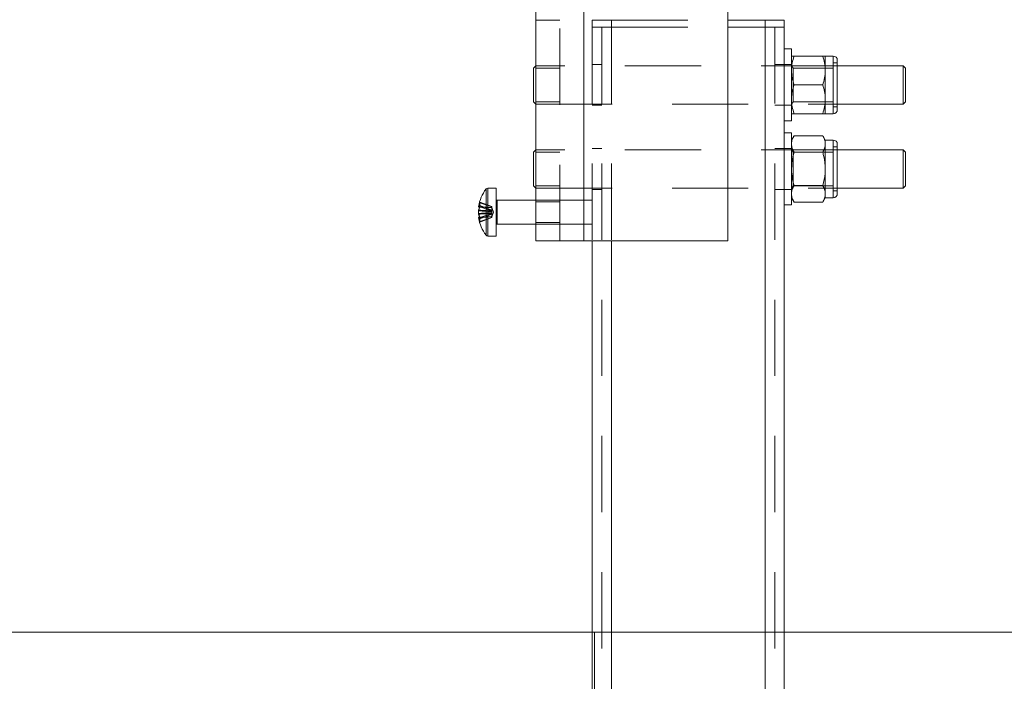
# Model space of a CAD drawing. Units: millimetres. Extents: x 0 to 42, y 0 to 29.8.
# Drawn here: x 21.2 to 22.9, y 8.6 to 9.7 of the extents above; entities that cross this region are included whole.
import ezdxf

# ---------------------------------------------------------------- set-up
doc = ezdxf.new("R2010")
doc.units = ezdxf.units.MM
doc.linetypes.add('HIDDEN', pattern=[0.1905, 0.127, -0.0635])
doc.layers.add('LE_NORM', color=179, linetype='Continuous', lineweight=50)
doc.styles.add('SLDTEXTSTYLE0', font='TXT', dxfattribs={"width": 0.605})
doc.dimstyles.new('SLDDIMSTYLE1', dxfattribs={"dimtxt": 0.35, "dimasz": 0.3, "dimexe": 0, "dimexo": 0.0625, "dimgap": 0.0875, "dimtad": 1, "dimdec": 0, "dimlfac": 25, "dimrnd": 1e-09, "dimzin": 12, "dimdsep": 46, "dimtxsty": 'SLDTEXTSTYLE0', "dimsah": 1, "dimcen": 0.09, "dimadec": 0, "dimazin": 3, "dimtfac": 1, "dimtmove": 0, "dimatfit": 0, "dimfxl": 0, "dimfrac": 2, "dimtolj": 1, "dimtzin": 12, "dimarcsym": 0})

# ---------------------------------------------------------------- blocks, each defined once
blk = doc.blocks.new('_D_2')
at = {"layer": 'LE_NORM'}
for p, q in [((16.7232, 9.7627), (16.7232, 10.3627)), ((16.7232, 9.7627), (16.7232, 8.6507)), ((16.7232, 8.6507), (16.7232, 8.0507))]:
    blk.add_line(p, q, dxfattribs=at)
for points in [[(16.7232, 9.7627), (16.8232, 10.0627), (16.6232, 10.0627)], [(16.7232, 8.6507), (16.6232, 8.3507), (16.8232, 8.3507)]]:
    blk.add_solid(points, dxfattribs=at)
at = {"layer": 'LE_NORM', "insert": (16.272, 8.9875), "char_height": 0.35, "attachment_point": 1, "rotation": 90, "style": 'SLDTEXTSTYLE0'}
blk.add_mtext('28', dxfattribs=at)

msp = doc.modelspace()

# ---------------------------------------------------------------- linework, layer by layer
at = {"color": 7, "linetype": 'HIDDEN', "lineweight": 18}
for p, q in [((22.11452, 9.30271), (22.11452, 9.8494)), ((22.15452, 9.84368), (22.15452, 9.30271)), ((22.07452, 9.67071), (22.11452, 9.67071)), ((22.16852, 9.65871), (22.16852, 9.67071)), ((22.16852, 9.67071), (22.20052, 9.67071)), ((22.20052, 9.67071), (22.20052, 9.65871)), ((22.20052, 9.67071), (22.39452, 9.67071)), ((22.45652, 9.67071), (22.45652, 9.65871)), ((22.20052, 9.65871), (22.16852, 9.65871)), ((22.16852, 9.65871), (22.16852, 9.30271)), ((22.18452, 9.65871), (22.18452, 6.26271)), ((22.20052, 9.65871), (22.39452, 9.65871)), ((22.20052, 9.65871), (22.20052, 6.26271)), ((22.20052, 9.65871), (22.20052, 9.30271)), ((22.45652, 9.65871), (22.45652, 6.26271)), ((22.47252, 9.65871), (22.47252, 6.26271)), ((22.57025, 9.59928), (22.57025, 9.61071)), ((22.57025, 9.59928), (22.57025, 9.52613)), ((22.57692, 9.59928), (22.57025, 9.59928)), ((22.57692, 9.59471), (22.07452, 9.59471)), ((22.11452, 9.59071), (22.07452, 9.59071)), ((22.18452, 9.59671), (22.16852, 9.59671)), ((22.48852, 9.59671), (22.47252, 9.59671)), ((22.50052, 9.59671), (22.48852, 9.59671)), ((22.50062, 9.59471), (22.50052, 9.59471)), ((22.50062, 9.59471), (22.50062, 9.53071)), ((22.50342, 9.59071), (22.50062, 9.59471)), ((22.50342, 9.59071), (22.50342, 9.53471)), ((22.57025, 9.59071), (22.50342, 9.59071)), ((22.07452, 9.53471), (22.11452, 9.53471)), ((22.50062, 9.53071), (22.50342, 9.53471)), ((22.50342, 9.53471), (22.57025, 9.53471)), ((22.07452, 9.53071), (22.57692, 9.53071)), ((22.16852, 9.52871), (22.18452, 9.52871)), ((22.47252, 9.52871), (22.48852, 9.52871)), ((22.48852, 9.52871), (22.50052, 9.52871)), ((22.50052, 9.53071), (22.50062, 9.53071)), ((22.57025, 9.52613), (22.57692, 9.52613)), ((22.57025, 9.51471), (22.57025, 9.52613)), ((22.57025, 9.45928), (22.57025, 9.47071)), ((22.57692, 9.45471), (22.07452, 9.45471)), ((22.18452, 9.45671), (22.16852, 9.45671)), ((22.48852, 9.45671), (22.47252, 9.45671)), ((22.50052, 9.45671), (22.48852, 9.45671)), ((22.50062, 9.45471), (22.50052, 9.45471)), ((22.50062, 9.45471), (22.50062, 9.42271)), ((22.50342, 9.45071), (22.50062, 9.45471)), ((22.57025, 9.45928), (22.57025, 9.42271)), ((22.57692, 9.45928), (22.57025, 9.45928)), ((22.11452, 9.45071), (22.07452, 9.45071)), ((22.50342, 9.45071), (22.50342, 9.39471)), ((22.57025, 9.45071), (22.50342, 9.45071)), ((22.50062, 9.42271), (22.50062, 9.39071)), ((22.57025, 9.42271), (22.57025, 9.38613)), ((21.99144, 9.38928), (21.99144, 9.31214)), ((21.99432, 9.39071), (21.99432, 9.31071)), ((22.07452, 9.39471), (22.11452, 9.39471)), ((22.07452, 9.39071), (22.57692, 9.39071)), ((22.16852, 9.38871), (22.18452, 9.38871)), ((22.47252, 9.38871), (22.48852, 9.38871)), ((22.48852, 9.38871), (22.50052, 9.38871)), ((22.50052, 9.39071), (22.50062, 9.39071)), ((22.50062, 9.39071), (22.50342, 9.39471)), ((22.50342, 9.39471), (22.57025, 9.39471)), ((22.57025, 9.38613), (22.57692, 9.38613)), ((22.57025, 9.37471), (22.57025, 9.38613)), ((22.01012, 9.33071), (22.01012, 9.37071)), ((22.16852, 9.37071), (22.07452, 9.37071)), ((22.00128, 9.35843), (21.97919, 9.35997)), ((21.98137, 9.36732), (22.00128, 9.3599)), ((21.98137, 9.36614), (22.00128, 9.35955)), ((21.98137, 9.36159), (22.00128, 9.35416)), ((21.98137, 9.35967), (22.00128, 9.35308)), ((22.00128, 9.3599), (22.00128, 9.35955)), ((22.00128, 9.35308), (22.00128, 9.35955)), ((22.00379, 9.35071), (22.00128, 9.35843)), ((22.00128, 9.35308), (22.00128, 9.35172)), ((22.11452, 9.36771), (22.07452, 9.36771)), ((21.97919, 9.34144), (22.00128, 9.34298)), ((21.97919, 9.34203), (21.97919, 9.34171)), ((21.98137, 9.34174), (22.00128, 9.34833)), ((21.98137, 9.33983), (22.00128, 9.34725)), ((21.98137, 9.33527), (22.00128, 9.34186)), ((21.98137, 9.33409), (22.00128, 9.34152)), ((22.00128, 9.34879), (22.00128, 9.35172)), ((22.00128, 9.34298), (22.00379, 9.35071)), ((22.00128, 9.34879), (22.00128, 9.34725)), ((22.00128, 9.34152), (22.00128, 9.34725)), ((22.07452, 9.33371), (22.11452, 9.33371)), ((22.07452, 9.33071), (22.16852, 9.33071)), ((22.16852, 8.65071), (22.16852, 8.45685)), ((22.17252, 8.65071), (22.17252, 6.25071)), ((22.20052, 8.65071), (22.20052, 6.26271)), ((22.45652, 8.65071), (22.45652, 6.26271)), ((22.48852, 8.65071), (22.48852, 6.26271))]:
    msp.add_line(p, q, dxfattribs=at)
at = {"color": 7, "linetype": 'Continuous', "lineweight": 18}
for p, q in [((22.07452, 9.30271), (22.07452, 9.69139)), ((22.39452, 9.30271), (22.39452, 9.69139)), ((22.39452, 9.67071), (22.45652, 9.67071)), ((22.45652, 9.65871), (22.45652, 9.67071)), ((22.45652, 9.67071), (22.48852, 9.67071)), ((22.48852, 9.67071), (22.48852, 9.65871)), ((22.39452, 9.65871), (22.45652, 9.65871)), ((22.48852, 9.65871), (22.45652, 9.65871)), ((22.48852, 9.65871), (22.48852, 8.65071)), ((22.50052, 9.62271), (22.48852, 9.62271)), ((22.50052, 9.62271), (22.50052, 9.56271)), ((22.50481, 9.61071), (22.55263, 9.61071)), ((22.57025, 9.61071), (22.55692, 9.61071)), ((22.55692, 9.58671), (22.55692, 9.61071)), ((22.57692, 9.60404), (22.57692, 9.52137)), ((22.07452, 9.59471), (22.07052, 9.59071)), ((22.07052, 9.53471), (22.07052, 9.59071)), ((22.55692, 9.53871), (22.55692, 9.58671)), ((22.68652, 9.59471), (22.57692, 9.59471)), ((22.69052, 9.59071), (22.68652, 9.59471)), ((22.68652, 9.53071), (22.68652, 9.59471)), ((22.69052, 9.59071), (22.69052, 9.53471)), ((22.50052, 9.56271), (22.50052, 9.50271)), ((22.50481, 9.56271), (22.55263, 9.56271)), ((22.07052, 9.53471), (22.07452, 9.53071)), ((22.55692, 9.51471), (22.55692, 9.53871)), ((22.68652, 9.53071), (22.69052, 9.53471)), ((22.57692, 9.53071), (22.68652, 9.53071)), ((22.48852, 9.50271), (22.50052, 9.50271)), ((22.50481, 9.51471), (22.55263, 9.51471)), ((22.55692, 9.51471), (22.57025, 9.51471)), ((22.50052, 9.48271), (22.48852, 9.48271)), ((22.50052, 9.48271), (22.50052, 9.42271)), ((22.50481, 9.47813), (22.50052, 9.47071)), ((22.50481, 9.47813), (22.55263, 9.47813)), ((22.55692, 9.47071), (22.55263, 9.47813)), ((22.57025, 9.47071), (22.55692, 9.47071)), ((22.55692, 9.46427), (22.55692, 9.47071)), ((22.07452, 9.45471), (22.07052, 9.45071)), ((22.55692, 9.42271), (22.55692, 9.46427)), ((22.57692, 9.46404), (22.57692, 9.42271)), ((22.68652, 9.45471), (22.57692, 9.45471)), ((22.69052, 9.45071), (22.68652, 9.45471)), ((22.68652, 9.39071), (22.68652, 9.45471)), ((22.07052, 9.39471), (22.07052, 9.45071)), ((22.50481, 9.45042), (22.55263, 9.45042)), ((22.69052, 9.45071), (22.69052, 9.39471)), ((22.50052, 9.42271), (22.50052, 9.36271)), ((22.55692, 9.42271), (22.55692, 9.38114)), ((22.57692, 9.42271), (22.57692, 9.38137)), ((22.00852, 9.39071), (21.99432, 9.39071)), ((22.00852, 9.32079), (22.00852, 9.39071)), ((22.07052, 9.39471), (22.07452, 9.39071)), ((22.50481, 9.39499), (22.55263, 9.39499)), ((22.57692, 9.39071), (22.68652, 9.39071)), ((22.68652, 9.39071), (22.69052, 9.39471)), ((22.07452, 9.37071), (22.01012, 9.37071)), ((22.50052, 9.37471), (22.50481, 9.36728)), ((22.55263, 9.36728), (22.55692, 9.37471)), ((22.55692, 9.37471), (22.55692, 9.38114)), ((22.55692, 9.37471), (22.57025, 9.37471)), ((21.97919, 9.35938), (21.97919, 9.35997)), ((21.97919, 9.35938), (21.98071, 9.3593)), ((21.97919, 9.35397), (21.97919, 9.35292)), ((22.48852, 9.36271), (22.50052, 9.36271)), ((22.50481, 9.36728), (22.55263, 9.36728)), ((21.97919, 9.34744), (21.97919, 9.35292)), ((21.9808, 9.3418), (21.97919, 9.34171)), ((21.97919, 9.34144), (21.97919, 9.34171)), ((22.00852, 9.31071), (22.00852, 9.32079)), ((22.01012, 9.33071), (22.07452, 9.33071)), ((21.99432, 9.31071), (22.00852, 9.31071)), ((22.15452, 9.30271), (22.07452, 9.30271)), ((22.15452, 9.30271), (22.39452, 9.30271)), ((22.16852, 9.30271), (22.16852, 8.65071)), ((10.16452, 8.65071), (22.17252, 8.65071)), ((22.17252, 8.65071), (22.17252, 6.25071)), ((22.17252, 8.65071), (28.96852, 8.65071))]:
    msp.add_line(p, q, dxfattribs=at)
at = {"color": 8, "linetype": 'Continuous', "lineweight": 18}
for p, q in [((22.15452, 9.30271), (22.15452, 9.69139)), ((22.45652, 9.65871), (22.45652, 8.65071)), ((22.57025, 9.61071), (22.57025, 9.51471)), ((22.57025, 9.47071), (22.57025, 9.42271)), ((22.57025, 9.42271), (22.57025, 9.37471)), ((21.99144, 9.32186), (21.99144, 9.38928)), ((21.99432, 9.32079), (21.99432, 9.39071)), ((22.01012, 9.37071), (22.01012, 9.33575)), ((21.99144, 9.31214), (21.99144, 9.32186)), ((21.99432, 9.31071), (21.99432, 9.32079)), ((22.01012, 9.33575), (22.01012, 9.33071)), ((22.20052, 9.30271), (22.20052, 8.65071))]:
    msp.add_line(p, q, dxfattribs=at)
at = {"color": 7, "linetype": 'Continuous', "lineweight": 18}
for centre, radius, start, end in [((22.57025, 9.60404), 0.00667, 0, 90), ((22.57025, 9.52137), 0.00667, 270, 0), ((22.57025, 9.46404), 0.00667, 0, 90), ((22.04252, 9.35071), 0.064, 142.94014, 171.67505), ((21.99432, 9.38711), 0.0036, 90, 142.94014), ((22.01012, 9.37231), 0.0016, 180, 270), ((22.57025, 9.38137), 0.00667, 270, 0), ((22.00919, 9.35346), 0.03057, 155.50596, 168.8402), ((22.00919, 9.347), 0.03057, 155.50589, 168.83998), ((22.01572, 9.34764), 0.03707, 161.117, 170.16621), ((22.02074, 9.36291), 0.0395, 175.30829, 184.69171), ((22.01627, 9.35391), 0.03764, 189.88968, 201.96675), ((22.01628, 9.34817), 0.03764, 189.88984, 201.9666), ((22.04252, 9.35071), 0.064, 188.32495, 217.05986), ((22.01236, 9.33696), 0.03112, 174.71394, 185.28606), ((22.01012, 9.32911), 0.0016, 90, 180), ((21.99432, 9.31431), 0.0036, 217.05986, 270)]:
    msp.add_arc(centre, radius, start, end, dxfattribs=at)
at = {"color": 7, "linetype": 'HIDDEN', "lineweight": 18}
for centre, radius, start, end in [((22.01627, 9.35324), 0.03764, 158.03325, 170.11032), ((22.01247, 9.34894), 0.03357, 157.87733, 161.4255), ((22.01236, 9.36445), 0.03112, 174.71386, 185.28614), ((22.00919, 9.35441), 0.03057, 191.15959, 204.49425), ((22.00919, 9.34795), 0.03057, 191.16002, 204.49411), ((22.02074, 9.33851), 0.0395, 175.30823, 184.69177)]:
    msp.add_arc(centre, radius, start, end, dxfattribs=at)
at = {"color": 7, "linetype": 'Continuous', "lineweight": 18}
for points, knots in [([(22.50052, 9.58671), (22.50052, 9.58727), (22.50056, 9.59158), (22.5015, 9.59971), (22.5037, 9.60702), (22.50481, 9.61071)], [0, 0, 0, 0, 0.0700986, 0.5307854, 1, 1, 1, 1]), ([(22.50481, 9.61071), (22.50416, 9.61071), (22.50165, 9.61071), (22.501, 9.61071), (22.50052, 9.61071)], [0, 0, 0, 0, 0.2575501, 1, 1, 1, 1]), ([(22.55692, 9.58671), (22.55691, 9.58727), (22.55687, 9.59158), (22.55594, 9.59971), (22.55374, 9.60702), (22.55263, 9.61071)], [0, 0, 0, 0, 0.0700986, 0.5307854, 1, 1, 1, 1]), ([(22.55263, 9.61071), (22.55328, 9.61071), (22.55579, 9.61071), (22.55644, 9.61071), (22.55692, 9.61071)], [0, 0, 0, 0, 0.25755747, 1, 1, 1, 1]), ([(22.50481, 9.56271), (22.50361, 9.5666), (22.50119, 9.57447), (22.50074, 9.5826), (22.50052, 9.58671)], [0, 0, 0, 0, 0.49545924, 1, 1, 1, 1]), ([(22.55263, 9.56271), (22.55383, 9.5666), (22.55625, 9.57447), (22.55669, 9.5826), (22.55692, 9.58671)], [0, 0, 0, 0, 0.49545924, 1, 1, 1, 1]), ([(22.50052, 9.53871), (22.50052, 9.53927), (22.50056, 9.54358), (22.5015, 9.55171), (22.5037, 9.55902), (22.50481, 9.56271)], [0, 0, 0, 0, 0.0700987, 0.5307855, 1, 1, 1, 1]), ([(22.55692, 9.53871), (22.55691, 9.53927), (22.55687, 9.54358), (22.55594, 9.55171), (22.55374, 9.55902), (22.55263, 9.56271)], [0, 0, 0, 0, 0.0700987, 0.5307855, 1, 1, 1, 1]), ([(22.50481, 9.51471), (22.50361, 9.5186), (22.50119, 9.52647), (22.50074, 9.5346), (22.50052, 9.53871)], [0, 0, 0, 0, 0.4954593, 1, 1, 1, 1]), ([(22.55263, 9.51471), (22.55383, 9.5186), (22.55625, 9.52647), (22.55669, 9.5346), (22.55692, 9.53871)], [0, 0, 0, 0, 0.4954593, 1, 1, 1, 1]), ([(22.50481, 9.51471), (22.50416, 9.51471), (22.50165, 9.51471), (22.501, 9.51471), (22.50052, 9.51471)], [0, 0, 0, 0, 0.2575501, 1, 1, 1, 1]), ([(22.55263, 9.51471), (22.55328, 9.51471), (22.55579, 9.51471), (22.55644, 9.51471), (22.55692, 9.51471)], [0, 0, 0, 0, 0.25755747, 1, 1, 1, 1]), ([(22.50052, 9.46427), (22.50052, 9.4646), (22.50056, 9.46709), (22.5015, 9.47178), (22.5037, 9.476), (22.50481, 9.47813)], [0, 0, 0, 0, 0.070098, 0.5307859, 1, 1, 1, 1]), ([(22.55692, 9.46427), (22.55691, 9.4646), (22.55687, 9.46709), (22.55594, 9.47178), (22.55374, 9.476), (22.55263, 9.47813)], [0, 0, 0, 0, 0.070098, 0.5307859, 1, 1, 1, 1]), ([(22.50481, 9.45042), (22.50361, 9.45267), (22.50119, 9.45721), (22.50074, 9.46191), (22.50052, 9.46427)], [0, 0, 0, 0, 0.4954588, 1, 1, 1, 1]), ([(22.55263, 9.45042), (22.55383, 9.45267), (22.55625, 9.45721), (22.55669, 9.46191), (22.55692, 9.46427)], [0, 0, 0, 0, 0.4954588, 1, 1, 1, 1]), ([(22.50481, 9.45042), (22.50416, 9.44809), (22.50165, 9.43906), (22.501, 9.42967), (22.50052, 9.42271)], [0, 0, 0, 0, 0.2575501, 1, 1, 1, 1]), ([(22.55263, 9.45042), (22.55328, 9.44809), (22.55579, 9.43906), (22.55644, 9.42967), (22.55692, 9.42271)], [0, 0, 0, 0, 0.2575575, 1, 1, 1, 1]), ([(22.50052, 9.42271), (22.50058, 9.42019), (22.50082, 9.41081), (22.50312, 9.40167), (22.50481, 9.39499)], [0, 0, 0, 0, 0.2686344, 1, 1, 1, 1]), ([(22.55692, 9.42271), (22.55685, 9.42019), (22.55662, 9.41081), (22.55431, 9.40167), (22.55263, 9.39499)], [0, 0, 0, 0, 0.2686344, 1, 1, 1, 1]), ([(22.50052, 9.38114), (22.50052, 9.38147), (22.50056, 9.38395), (22.5015, 9.38864), (22.5037, 9.39286), (22.50481, 9.39499)], [0, 0, 0, 0, 0.070099, 0.5307853, 1, 1, 1, 1]), ([(22.55692, 9.38114), (22.55691, 9.38147), (22.55687, 9.38395), (22.55594, 9.38864), (22.55374, 9.39286), (22.55263, 9.39499)], [0, 0, 0, 0, 0.070099, 0.5307853, 1, 1, 1, 1]), ([(22.50481, 9.36728), (22.50361, 9.36953), (22.50119, 9.37407), (22.50074, 9.37877), (22.50052, 9.38114)], [0, 0, 0, 0, 0.4954598, 1, 1, 1, 1]), ([(22.55263, 9.36728), (22.55383, 9.36953), (22.55625, 9.37407), (22.55669, 9.37877), (22.55692, 9.38114)], [0, 0, 0, 0, 0.4954598, 1, 1, 1, 1])]:
    msp.add_open_spline(points, degree=3, knots=knots, dxfattribs=at)
at = {"color": 7, "linetype": 'HIDDEN', "lineweight": 18}
for points, knots in [([(22.00128, 9.35836), (22.0004, 9.35842), (21.99388, 9.35883), (21.98652, 9.35927), (21.98003, 9.35965), (21.97919, 9.3597)], [0, 0, 0, 0, 0.1187743, 0.8857607, 1, 1, 1, 1]), ([(21.97919, 9.35397), (21.98003, 9.35392), (21.98652, 9.35354), (21.99388, 9.35309), (22.0004, 9.35268), (22.00128, 9.35263)], [0, 0, 0, 0, 0.1142393, 0.88122552, 1, 1, 1, 1]), ([(21.98071, 9.3593), (21.98105, 9.35928), (21.98703, 9.35897), (21.99388, 9.3586), (22.0004, 9.35823), (22.00128, 9.35819)], [0, 0, 0, 0, 0.04873216, 0.8724415, 1, 1, 1, 1]), ([(22.00128, 9.35172), (22.0004, 9.35177), (21.99388, 9.35214), (21.98652, 9.35253), (21.98003, 9.35287), (21.97919, 9.35292)], [0, 0, 0, 0, 0.1187743, 0.8857606, 1, 1, 1, 1]), ([(22.00128, 9.34969), (22.0004, 9.34964), (21.99388, 9.34928), (21.98652, 9.34888), (21.98003, 9.34854), (21.97919, 9.3485)], [0, 0, 0, 0, 0.1187744, 0.8857608, 1, 1, 1, 1]), ([(21.97919, 9.34744), (21.98003, 9.34749), (21.98652, 9.34788), (21.99388, 9.34832), (22.0004, 9.34873), (22.00128, 9.34879)], [0, 0, 0, 0, 0.1142393, 0.8812257, 1, 1, 1, 1]), ([(21.97919, 9.34203), (21.98003, 9.34208), (21.98652, 9.34242), (21.99388, 9.34281), (22.0004, 9.34318), (22.00128, 9.34323)], [0, 0, 0, 0, 0.1142394, 0.8812257, 1, 1, 1, 1]), ([(22.00128, 9.34305), (22.0004, 9.343), (21.99388, 9.34259), (21.98706, 9.34217), (21.98111, 9.34182), (21.9808, 9.3418)], [0, 0, 0, 0, 0.128111, 0.9553875, 1, 1, 1, 1])]:
    msp.add_open_spline(points, degree=3, knots=knots, dxfattribs=at)

# ---------------------------------------------------------------- dimensions: what is measured, and where the dimension line sits
at = {"layer": 'LE_NORM'}
dim = msp.add_linear_dim(base=(16.72319, 8.65071), p1=(21.18452, 9.76271), p2=(28.96852, 8.65071), angle=90, dimstyle='SLDDIMSTYLE1', dxfattribs=at)
dim.commit()
dim.dimension.update_dxf_attribs({"geometry": '_D_2', "text_midpoint": (16.72319, 9.20671), "dimtype": 160})

doc.saveas('drawing.dxf')
